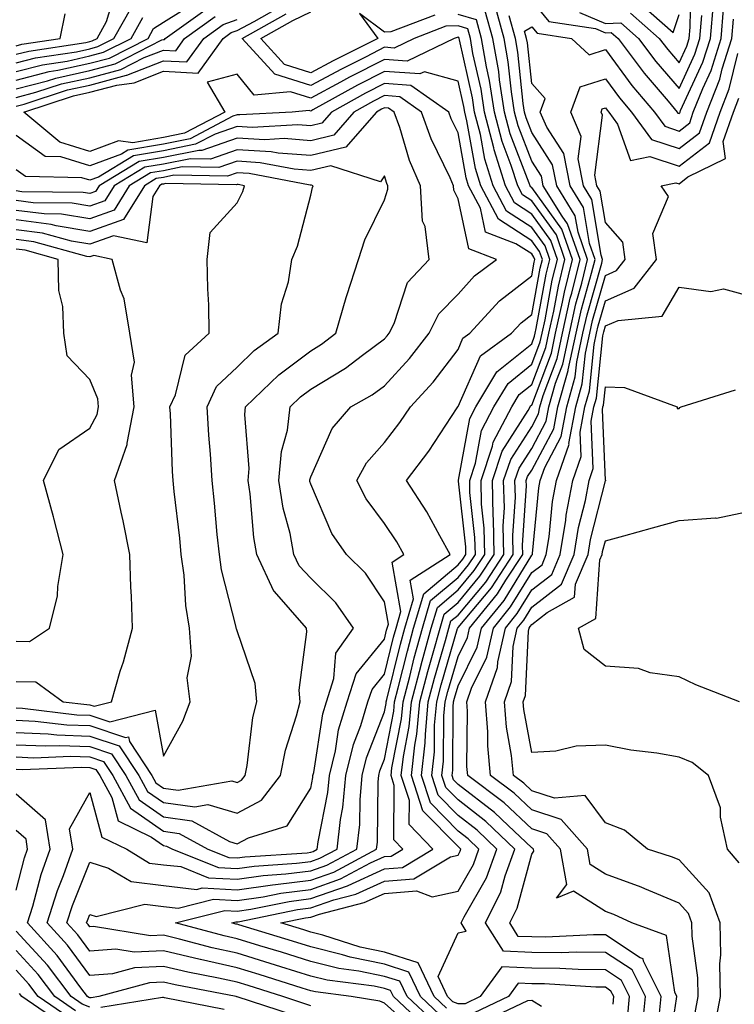
# Model space of a CAD drawing. Units: inches. Extents: x 1010723 to 1013363, y 7245098 to 7247738.
# Drawn here: x 1013069 to 1013166, y 7246021 to 7246154 of the extents above; entities that cross this region are included whole.
import ezdxf

# ---------------------------------------------------------------- set-up
doc = ezdxf.new("R2010")
doc.units = ezdxf.units.IN
doc.header["$MEASUREMENT"] = 0
doc.layers.add('Contour_10107245', color=7, linetype='Continuous', true_color=0x245687)

msp = doc.modelspace()

# ---------------------------------------------------------------- linework, layer by layer
at = {"layer": 'Contour_10107245'}
for points in [[(1013151.47, 7246155.34, 2977), (1013155.36, 7246151.92, 2977), (1013156.52, 7246150.39, 2977), (1013158.05, 7246148.59, 2977), (1013159.1, 7246150.87, 2977), (1013159.44, 7246151.92, 2977), (1013159.56, 7246153.43, 2977), (1013159.69, 7246160.28, 2977)], [(1013068.05, 7246149.76, 2987), (1013069.77, 7246150.2, 2987), (1013077.51, 7246151.38, 2987), (1013078.05, 7246151.5, 2987), (1013078.38, 7246151.59, 2987), (1013079.04, 7246151.92, 2987), (1013080.32, 7246154.19, 2987), (1013081.57, 7246158.4, 2987)], [(1013068.05, 7246146.24, 2984), (1013072.55, 7246147.42, 2984), (1013073.72, 7246147.59, 2984), (1013078.05, 7246148.54, 2984), (1013080.72, 7246149.25, 2984), (1013085.96, 7246151.92, 2984), (1013086.71, 7246153.26, 2984), (1013088.05, 7246154.14, 2984), (1013092.86, 7246157.11, 2984)], [(1013068.05, 7246148.58, 2986), (1013070.7, 7246149.27, 2986), (1013076.24, 7246150.11, 2986), (1013078.05, 7246150.51, 2986), (1013079.16, 7246150.81, 2986), (1013081.34, 7246151.92, 2986), (1013083.76, 7246156.21, 2986)], [(1013068.05, 7246145.06, 2983), (1013072.31, 7246146.18, 2983), (1013073.43, 7246146.54, 2983), (1013078.05, 7246147.55, 2983), (1013081.49, 7246148.48, 2983), (1013087.84, 7246151.71, 2983), (1013088.05, 7246151.78, 2983), (1013088.19, 7246151.78, 2983), (1013088.29, 7246151.92, 2983), (1013094.01, 7246155.96, 2983)], [(1013122.85, 7246016.72, 2980), (1013118.05, 7246021.05, 2980), (1013117.41, 7246021.28, 2980), (1013113.55, 7246021.92, 2980), (1013108.68, 7246022.55, 2980), (1013108.05, 7246022.71, 2980), (1013106.9, 7246023.07, 2980), (1013101.05, 7246024.92, 2980), (1013098.05, 7246025.84, 2980), (1013093.07, 7246026.94, 2980), (1013093.02, 7246026.95, 2980), (1013088.05, 7246028.14, 2980), (1013084.09, 7246027.96, 2980), (1013081.61, 7246028.36, 2980), (1013078.05, 7246028.09, 2980), (1013076.43, 7246030.3, 2980), (1013074.95, 7246031.92, 2980), (1013075.69, 7246034.28, 2980), (1013078.05, 7246040.15, 2980), (1013080.61, 7246039.36, 2980), (1013083.65, 7246037.52, 2980), (1013088.05, 7246036.98, 2980), (1013092.6, 7246036.47, 2980), (1013093.31, 7246036.66, 2980), (1013098.05, 7246036.39, 2980), (1013102.87, 7246037.1, 2980), (1013103.25, 7246037.12, 2980), (1013108.05, 7246037.73, 2980), (1013111.17, 7246038.8, 2980), (1013117, 7246041.92, 2980), (1013117.1, 7246042.87, 2980), (1013117.2, 7246051.07, 2980), (1013117.29, 7246051.92, 2980), (1013117.43, 7246052.54, 2980), (1013118.05, 7246054.13, 2980), (1013119.32, 7246060.65, 2980), (1013119.44, 7246061.92, 2980), (1013119.93, 7246063.8, 2980), (1013121.17, 7246068.8, 2980), (1013122.02, 7246071.92, 2980), (1013123.4, 7246076.57, 2980), (1013128.05, 7246080.5, 2980), (1013128.69, 7246081.28, 2980), (1013129.11, 7246081.92, 2980), (1013129.09, 7246082.96, 2980), (1013128.1, 7246091.87, 2980), (1013128.1, 7246091.92, 2980), (1013128.12, 7246091.99, 2980), (1013129.63, 7246100.34, 2980), (1013130.48, 7246101.92, 2980), (1013133.31, 7246106.66, 2980), (1013138.05, 7246110.49, 2980), (1013138.44, 7246111.53, 2980), (1013138.53, 7246111.92, 2980), (1013138.67, 7246112.54, 2980), (1013140.03, 7246119.94, 2980), (1013140.52, 7246121.92, 2980), (1013139.89, 7246123.76, 2980), (1013138.05, 7246126.28, 2980), (1013134.62, 7246128.49, 2980), (1013132.82, 7246131.92, 2980), (1013131.67, 7246135.54, 2980), (1013131.08, 7246138.89, 2980), (1013130.3, 7246141.92, 2980), (1013129.99, 7246143.86, 2980), (1013128.23, 7246151.74, 2980), (1013128.2, 7246151.92, 2980), (1013128.16, 7246152.03, 2980), (1013128.05, 7246152.07, 2980), (1013127.91, 7246152.06, 2980), (1013127.54, 7246151.92, 2980), (1013121.13, 7246148.84, 2980), (1013118.05, 7246149.07, 2980), (1013113.32, 7246146.65, 2980), (1013112.1, 7246145.97, 2980), (1013108.05, 7246143.79, 2980), (1013105.32, 7246144.65, 2980), (1013100.35, 7246144.22, 2980), (1013098.05, 7246147.08, 2980), (1013093.97, 7246146, 2980), (1013096.38, 7246141.92, 2980), (1013090.92, 7246139.05, 2980), (1013088.05, 7246138.47, 2980), (1013083.89, 7246137.76, 2980), (1013081.95, 7246138.02, 2980), (1013078.05, 7246136.59, 2980), (1013073.97, 7246137.84, 2980), (1013069.09, 7246141.92, 2980), (1013075.85, 7246144.12, 2980), (1013078.05, 7246144.61, 2980), (1013081.71, 7246145.58, 2980), (1013084.09, 7246145.88, 2980), (1013088.05, 7246147.45, 2980), (1013092.79, 7246147.18, 2980), (1013096.17, 7246151.92, 2980), (1013097.27, 7246152.7, 2980), (1013098.05, 7246152.99, 2980), (1013100.36, 7246154.23, 2980), (1013103.8, 7246156.17, 2980)], [(1013126.48, 7246020.35, 2976), (1013124.79, 7246021.92, 2976), (1013122.62, 7246026.49, 2976), (1013118.05, 7246027.96, 2976), (1013114.77, 7246028.64, 2976), (1013109.7, 7246030.27, 2976), (1013108.05, 7246030.68, 2976), (1013107.1, 7246030.97, 2976), (1013103.99, 7246031.92, 2976), (1013107.36, 7246032.61, 2976), (1013108.05, 7246032.7, 2976), (1013109.24, 7246033.11, 2976), (1013115.3, 7246034.67, 2976), (1013118.05, 7246035.92, 2976), (1013122.39, 7246036.26, 2976), (1013124.53, 7246035.44, 2976), (1013128.05, 7246036.22, 2976), (1013130.13, 7246039.84, 2976), (1013130.89, 7246041.92, 2976), (1013129.44, 7246043.31, 2976), (1013128.05, 7246044.38, 2976), (1013124.32, 7246048.19, 2976), (1013123.11, 7246051.92, 2976), (1013123.6, 7246056.37, 2976), (1013123.61, 7246057.48, 2976), (1013124.01, 7246061.92, 2976), (1013124.85, 7246065.12, 2976), (1013126.34, 7246070.21, 2976), (1013126.81, 7246071.92, 2976), (1013127.09, 7246072.88, 2976), (1013128.05, 7246073.69, 2976), (1013131.81, 7246078.16, 2976), (1013134.25, 7246081.92, 2976), (1013134.17, 7246085.8, 2976), (1013134.34, 7246088.21, 2976), (1013134.24, 7246091.92, 2976), (1013135.2, 7246094.77, 2976), (1013138.05, 7246099.24, 2976), (1013138.98, 7246100.99, 2976), (1013139.15, 7246101.92, 2976), (1013139.59, 7246103.46, 2976), (1013141.5, 7246108.47, 2976), (1013142.23, 7246111.92, 2976), (1013143.29, 7246116.68, 2976), (1013143.48, 7246117.35, 2976), (1013144.61, 7246121.92, 2976), (1013142.91, 7246126.78, 2976), (1013142.18, 7246127.79, 2976), (1013139.61, 7246131.92, 2976), (1013139.37, 7246133.24, 2976), (1013138.05, 7246135.26, 2976), (1013136.19, 7246140.06, 2976), (1013135.73, 7246141.92, 2976), (1013135.3, 7246144.67, 2976), (1013134.87, 7246148.74, 2976), (1013134.3, 7246151.92, 2976), (1013132.94, 7246156.81, 2976)], [(1013138.05, 7246157.03, 2975), (1013140.36, 7246154.23, 2975), (1013146.71, 7246153.26, 2975), (1013148.05, 7246152.68, 2975), (1013148.85, 7246152.72, 2975), (1013149.77, 7246151.92, 2975), (1013153.33, 7246147.2, 2975), (1013156.57, 7246143.4, 2975), (1013157.82, 7246141.92, 2975), (1013157.91, 7246141.78, 2975), (1013158.05, 7246141.73, 2975), (1013158.16, 7246141.81, 2975), (1013158.19, 7246141.92, 2975), (1013158.27, 7246142.14, 2975), (1013161.3, 7246148.67, 2975), (1013162.33, 7246151.92, 2975), (1013162.72, 7246156.59, 2975)], [(1013152.78, 7246156.65, 2978), (1013157.27, 7246152.7, 2978), (1013158.05, 7246155.18, 2978)], [(1013068.05, 7246150.93, 2988), (1013068.83, 7246151.14, 2988), (1013074.02, 7246151.92, 2988), (1013074.72, 7246155.25, 2988)], [(1013068.05, 7246143.89, 2982), (1013070.73, 7246144.6, 2982), (1013074.23, 7246145.74, 2982), (1013078.05, 7246146.57, 2982), (1013082.27, 7246147.7, 2982), (1013085.45, 7246149.32, 2982), (1013088.05, 7246150.34, 2982), (1013089.72, 7246150.25, 2982), (1013090.91, 7246151.92, 2982), (1013095.09, 7246154.88, 2982)], [(1013068.05, 7246147.41, 2985), (1013071.62, 7246148.35, 2985), (1013074.98, 7246148.85, 2985), (1013078.05, 7246149.53, 2985), (1013079.93, 7246150.04, 2985), (1013083.66, 7246151.92, 2985), (1013085.24, 7246154.73, 2985)], [(1013123.81, 7246017.68, 2979), (1013119.28, 7246021.92, 2979), (1013118.89, 7246022.76, 2979), (1013118.05, 7246023.02, 2979), (1013116.65, 7246023.32, 2979), (1013110.28, 7246024.15, 2979), (1013108.05, 7246024.7, 2979), (1013104.01, 7246025.96, 2979), (1013102.55, 7246026.42, 2979), (1013098.05, 7246027.8, 2979), (1013094.68, 7246028.55, 2979), (1013090.24, 7246029.73, 2979), (1013088.05, 7246030.26, 2979), (1013086.3, 7246030.17, 2979), (1013078.54, 7246031.43, 2979), (1013078.05, 7246031.39, 2979), (1013077.83, 7246031.7, 2979), (1013077.62, 7246031.92, 2979), (1013077.73, 7246032.24, 2979), (1013078.05, 7246033.05, 2979), (1013078.92, 7246032.79, 2979), (1013085.51, 7246034.46, 2979), (1013088.05, 7246034.15, 2979), (1013090.05, 7246033.92, 2979), (1013094.85, 7246035.12, 2979), (1013098.05, 7246034.95, 2979), (1013101.59, 7246035.46, 2979), (1013104.01, 7246035.96, 2979), (1013108.05, 7246036.47, 2979), (1013112.09, 7246037.88, 2979), (1013116.18, 7246040.05, 2979), (1013118.05, 7246040.91, 2979), (1013118.99, 7246040.98, 2979), (1013120.54, 7246041.92, 2979), (1013119.32, 7246043.19, 2979), (1013119.4, 7246050.57, 2979), (1013118.96, 7246051.92, 2979), (1013119.08, 7246052.95, 2979), (1013120.36, 7246059.61, 2979), (1013120.58, 7246061.92, 2979), (1013121.49, 7246065.36, 2979), (1013122.1, 7246067.87, 2979), (1013123.22, 7246071.92, 2979), (1013124.33, 7246075.64, 2979), (1013128.05, 7246078.8, 2979), (1013129.48, 7246080.49, 2979), (1013130.4, 7246081.92, 2979), (1013130.35, 7246084.22, 2979), (1013129.67, 7246090.3, 2979), (1013129.63, 7246091.92, 2979), (1013130.42, 7246094.29, 2979), (1013131.23, 7246098.74, 2979), (1013132.92, 7246101.92, 2979), (1013134.85, 7246105.12, 2979), (1013138.05, 7246107.72, 2979), (1013139.21, 7246110.76, 2979), (1013139.46, 7246111.92, 2979), (1013139.86, 7246113.73, 2979), (1013140.85, 7246119.12, 2979), (1013141.55, 7246121.92, 2979), (1013140.64, 7246124.51, 2979), (1013138.05, 7246128.07, 2979), (1013135.72, 7246129.59, 2979), (1013134.49, 7246131.92, 2979), (1013132.94, 7246136.81, 2979), (1013132.89, 7246137.08, 2979), (1013131.65, 7246141.92, 2979), (1013131.17, 7246145.04, 2979), (1013130.08, 7246149.89, 2979), (1013129.72, 7246151.92, 2979), (1013129.36, 7246153.23, 2979), (1013128.05, 7246153.6, 2979), (1013126.41, 7246153.56, 2979), (1013122.09, 7246151.92, 2979), (1013119.36, 7246150.61, 2979), (1013118.05, 7246150.71, 2979), (1013115.56, 7246149.43, 2979), (1013112.21, 7246147.76, 2979), (1013108.05, 7246145.51, 2979), (1013103.19, 7246147.06, 2979), (1013098.75, 7246151.92, 2979), (1013104.71, 7246155.26, 2979)], [(1013124.7, 7246018.57, 2978), (1013121.12, 7246021.92, 2978), (1013120.13, 7246024, 2978), (1013118.05, 7246024.66, 2978), (1013114.58, 7246025.39, 2978), (1013111.87, 7246025.74, 2978), (1013108.05, 7246026.7, 2978), (1013104.07, 7246027.94, 2978), (1013101.16, 7246028.81, 2978), (1013098.05, 7246029.77, 2978), (1013096.29, 7246030.16, 2978), (1013089.7, 7246031.92, 2978), (1013096.38, 7246033.59, 2978), (1013098.05, 7246033.5, 2978), (1013099.9, 7246033.77, 2978), (1013105.13, 7246034.84, 2978), (1013108.05, 7246035.21, 2978), (1013113.03, 7246036.94, 2978), (1013113.12, 7246036.99, 2978), (1013118.05, 7246039.25, 2978), (1013120.53, 7246039.44, 2978), (1013124.63, 7246041.92, 2978), (1013121.41, 7246045.28, 2978), (1013121.44, 7246048.53, 2978), (1013120.34, 7246051.92, 2978), (1013120.63, 7246054.5, 2978), (1013121.42, 7246058.55, 2978), (1013121.72, 7246061.92, 2978), (1013123.03, 7246066.9, 2978), (1013123.04, 7246066.93, 2978), (1013124.42, 7246071.92, 2978), (1013125.25, 7246074.72, 2978), (1013128.05, 7246077.1, 2978), (1013130.26, 7246079.71, 2978), (1013131.68, 7246081.92, 2978), (1013131.61, 7246085.48, 2978), (1013131.25, 7246088.72, 2978), (1013131.17, 7246091.92, 2978), (1013132.74, 7246096.61, 2978), (1013132.84, 7246097.13, 2978), (1013135.37, 7246101.92, 2978), (1013136.37, 7246103.6, 2978), (1013138.05, 7246104.96, 2978), (1013139.97, 7246110, 2978), (1013140.37, 7246111.92, 2978), (1013141.05, 7246114.92, 2978), (1013141.67, 7246118.3, 2978), (1013142.56, 7246121.92, 2978), (1013141.4, 7246125.27, 2978), (1013138.05, 7246129.87, 2978), (1013136.81, 7246130.68, 2978), (1013136.16, 7246131.92, 2978), (1013135.28, 7246134.69, 2978), (1013134.04, 7246137.91, 2978), (1013133.01, 7246141.92, 2978), (1013132.34, 7246146.21, 2978), (1013131.93, 7246148.04, 2978), (1013131.25, 7246151.92, 2978), (1013130.55, 7246154.42, 2978), (1013128.05, 7246155.14, 2978)], [(1013125.59, 7246019.46, 2977), (1013122.95, 7246021.92, 2977), (1013121.37, 7246025.24, 2977), (1013118.05, 7246026.31, 2977), (1013113.4, 7246027.27, 2977), (1013112.36, 7246027.61, 2977), (1013108.05, 7246028.69, 2977), (1013105.59, 7246029.46, 2977), (1013098.31, 7246031.66, 2977), (1013098.05, 7246031.73, 2977), (1013097.9, 7246031.77, 2977), (1013097.35, 7246031.92, 2977), (1013097.9, 7246032.07, 2977), (1013098.05, 7246032.06, 2977), (1013098.21, 7246032.08, 2977), (1013106.24, 7246033.73, 2977), (1013108.05, 7246033.96, 2977), (1013111.17, 7246035.04, 2977), (1013114.16, 7246035.81, 2977), (1013118.05, 7246037.59, 2977), (1013122.07, 7246037.9, 2977), (1013127.01, 7246040.88, 2977), (1013128.05, 7246041.11, 2977), (1013128.34, 7246041.63, 2977), (1013128.45, 7246041.92, 2977), (1013128.25, 7246042.12, 2977), (1013128.05, 7246042.27, 2977), (1013123.27, 7246047.14, 2977), (1013121.72, 7246051.92, 2977), (1013122.18, 7246056.05, 2977), (1013122.46, 7246057.51, 2977), (1013122.86, 7246061.92, 2977), (1013123.95, 7246066.02, 2977), (1013124.68, 7246068.55, 2977), (1013125.61, 7246071.92, 2977), (1013126.17, 7246073.8, 2977), (1013128.05, 7246075.4, 2977), (1013131.03, 7246078.94, 2977), (1013132.97, 7246081.92, 2977), (1013132.87, 7246086.74, 2977), (1013132.83, 7246087.14, 2977), (1013132.71, 7246091.92, 2977), (1013134.05, 7246095.92, 2977), (1013137.55, 7246101.42, 2977), (1013137.82, 7246101.92, 2977), (1013137.9, 7246102.07, 2977), (1013138.05, 7246102.18, 2977), (1013140.74, 7246109.23, 2977), (1013141.3, 7246111.92, 2977), (1013142.24, 7246116.11, 2977), (1013142.49, 7246117.48, 2977), (1013143.59, 7246121.92, 2977), (1013142.15, 7246126.02, 2977), (1013138.05, 7246131.67, 2977), (1013137.89, 7246131.76, 2977), (1013137.82, 7246131.92, 2977), (1013137.71, 7246132.26, 2977), (1013135.12, 7246138.99, 2977), (1013134.37, 7246141.92, 2977), (1013133.68, 7246146.29, 2977), (1013133.57, 7246147.44, 2977), (1013132.78, 7246151.92, 2977), (1013131.75, 7246155.62, 2977)], [(1013124.91, 7246155.06, 2978), (1013118.92, 7246152.79, 2978), (1013118.05, 7246152.74, 2978), (1013114.69, 7246155.28, 2978), (1013117.18, 7246151.92, 2978), (1013111.09, 7246148.88, 2978), (1013108.05, 7246147.24, 2978), (1013104.51, 7246148.38, 2978), (1013101.26, 7246151.92, 2978), (1013105.61, 7246154.36, 2978), (1013108.05, 7246155.51, 2978)], [(1013151.06, 7246018.91, 2975), (1013151.33, 7246021.92, 2975), (1013150.25, 7246024.12, 2975), (1013148.05, 7246025.55, 2975), (1013144.38, 7246025.59, 2975), (1013141.88, 7246025.75, 2975), (1013138.05, 7246025.79, 2975), (1013134.01, 7246025.96, 2975), (1013131.04, 7246021.92, 2975), (1013129.01, 7246020.96, 2975), (1013128.05, 7246020.93, 2975), (1013127.36, 7246021.23, 2975), (1013126.62, 7246021.92, 2975), (1013125.33, 7246024.64, 2975), (1013128.05, 7246030.56, 2975), (1013129.15, 7246030.82, 2975), (1013128.46, 7246031.92, 2975), (1013128.86, 7246032.73, 2975), (1013131.92, 7246038.05, 2975), (1013133.33, 7246041.92, 2975), (1013130.63, 7246044.5, 2975), (1013128.05, 7246046.49, 2975), (1013125.36, 7246049.23, 2975), (1013124.5, 7246051.92, 2975), (1013124.85, 7246055.12, 2975), (1013124.87, 7246058.74, 2975), (1013125.15, 7246061.92, 2975), (1013125.76, 7246064.21, 2975), (1013127.99, 7246071.86, 2975), (1013128, 7246071.92, 2975), (1013128.01, 7246071.96, 2975), (1013128.05, 7246071.98, 2975), (1013132.59, 7246077.38, 2975), (1013135.54, 7246081.92, 2975), (1013135.49, 7246084.48, 2975), (1013135.83, 7246089.7, 2975), (1013135.78, 7246091.92, 2975), (1013136.35, 7246093.62, 2975), (1013138.05, 7246096.29, 2975), (1013140, 7246099.97, 2975), (1013140.38, 7246101.92, 2975), (1013141.29, 7246105.16, 2975), (1013142.26, 7246107.71, 2975), (1013143.16, 7246111.92, 2975), (1013144.05, 7246115.92, 2975), (1013144.84, 7246118.71, 2975), (1013145.63, 7246121.92, 2975), (1013144.34, 7246125.63, 2975), (1013143.97, 7246127.84, 2975), (1013141.44, 7246131.92, 2975), (1013140.89, 7246134.76, 2975), (1013138.05, 7246139.14, 2975), (1013137.28, 7246141.15, 2975), (1013137.07, 7246141.92, 2975), (1013136.9, 7246143.07, 2975), (1013136.17, 7246150.04, 2975), (1013135.83, 7246151.92, 2975), (1013134.97, 7246155, 2975)], [(1013153.02, 7246016.95, 2974), (1013153.48, 7246021.92, 2974), (1013151.67, 7246025.54, 2974), (1013148.05, 7246027.92, 2974), (1013144.09, 7246027.96, 2974), (1013142.1, 7246027.87, 2974), (1013138.05, 7246027.91, 2974), (1013134.2, 7246028.07, 2974), (1013131.76, 7246031.92, 2974), (1013133.85, 7246036.12, 2974), (1013134.45, 7246038.32, 2974), (1013135.76, 7246041.92, 2974), (1013131.82, 7246045.69, 2974), (1013128.05, 7246048.6, 2974), (1013126.41, 7246050.28, 2974), (1013125.87, 7246051.92, 2974), (1013126.09, 7246053.88, 2974), (1013126.12, 7246059.99, 2974), (1013126.29, 7246061.92, 2974), (1013126.66, 7246063.31, 2974), (1013128.05, 7246068.06, 2974), (1013129.33, 7246070.64, 2974), (1013129.61, 7246071.92, 2974), (1013133.41, 7246076.56, 2974), (1013134.54, 7246078.41, 2974), (1013136.83, 7246081.92, 2974), (1013136.8, 7246083.17, 2974), (1013137.34, 7246091.21, 2974), (1013137.32, 7246091.92, 2974), (1013137.5, 7246092.47, 2974), (1013138.05, 7246093.33, 2974), (1013141.04, 7246098.93, 2974), (1013141.6, 7246101.92, 2974), (1013142.99, 7246106.86, 2974), (1013143.02, 7246106.95, 2974), (1013144.09, 7246111.92, 2974), (1013144.81, 7246115.16, 2974), (1013146.19, 7246120.06, 2974), (1013146.65, 7246121.92, 2974), (1013145.9, 7246124.07, 2974), (1013145.09, 7246128.96, 2974), (1013143.26, 7246131.92, 2974), (1013142.42, 7246136.3, 2974), (1013140.1, 7246139.87, 2974), (1013139.21, 7246141.92, 2974), (1013139.9, 7246143.77, 2974), (1013138.05, 7246145.78, 2974), (1013137.46, 7246151.33, 2974), (1013137.36, 7246151.92, 2974), (1013137.09, 7246152.88, 2974), (1013138.05, 7246153.5, 2974), (1013138.77, 7246152.64, 2974), (1013143.45, 7246151.92, 2974), (1013145.83, 7246149.7, 2974), (1013148.05, 7246150.4, 2974), (1013151.66, 7246145.53, 2974), (1013154.71, 7246141.92, 2974), (1013156.12, 7246139.99, 2974), (1013158.05, 7246139.35, 2974), (1013159.51, 7246140.46, 2974), (1013159.99, 7246141.92, 2974), (1013161.27, 7246145.14, 2974), (1013162.4, 7246147.57, 2974), (1013163.77, 7246151.92, 2974), (1013164.1, 7246155.87, 2974)], [(1013144.54, 7246155.43, 2976), (1013148.05, 7246153.93, 2976), (1013150.16, 7246154.03, 2976), (1013152.57, 7246151.92, 2976), (1013154.92, 7246148.8, 2976), (1013158.05, 7246145.12, 2976), (1013160.2, 7246149.77, 2976), (1013160.88, 7246151.92, 2976), (1013161.14, 7246155.01, 2976)], [(1013068.05, 7246142.72, 2981), (1013069.13, 7246143, 2981), (1013075.04, 7246144.93, 2981), (1013078.05, 7246145.59, 2981), (1013083.04, 7246146.93, 2981), (1013083.07, 7246146.94, 2981), (1013088.05, 7246148.89, 2981), (1013091.25, 7246148.72, 2981), (1013093.54, 7246151.92, 2981), (1013096.17, 7246153.8, 2981), (1013098.05, 7246154.5, 2981)], [(1013155.37, 7246019.24, 2973), (1013155.62, 7246021.92, 2973), (1013153.23, 7246026.74, 2973), (1013153.18, 7246027.05, 2973), (1013152.78, 7246027.19, 2973), (1013148.05, 7246030.28, 2973), (1013146.43, 7246030.3, 2973), (1013139.97, 7246030, 2973), (1013138.05, 7246030.02, 2973), (1013136.22, 7246030.09, 2973), (1013135.07, 7246031.92, 2973), (1013136.06, 7246033.91, 2973), (1013138.05, 7246041.26, 2973), (1013138.33, 7246041.64, 2973), (1013138.28, 7246041.92, 2973), (1013138.18, 7246042.05, 2973), (1013138.05, 7246042.09, 2973), (1013134.85, 7246045.12, 2973), (1013133.01, 7246046.88, 2973), (1013128.05, 7246050.71, 2973), (1013127.45, 7246051.32, 2973), (1013127.26, 7246051.92, 2973), (1013127.34, 7246052.63, 2973), (1013127.38, 7246061.25, 2973), (1013127.43, 7246061.92, 2973), (1013127.56, 7246062.41, 2973), (1013128.05, 7246064.06, 2973), (1013130.66, 7246069.31, 2973), (1013131.23, 7246071.92, 2973), (1013134.3, 7246075.67, 2973), (1013138.05, 7246081.81, 2973), (1013138.11, 7246081.86, 2973), (1013138.14, 7246081.92, 2973), (1013138.16, 7246082.03, 2973), (1013139.03, 7246090.94, 2973), (1013139.21, 7246091.92, 2973), (1013139.82, 7246093.69, 2973), (1013142.06, 7246097.91, 2973), (1013142.83, 7246101.92, 2973), (1013143.97, 7246106, 2973), (1013144.18, 7246108.05, 2973), (1013145, 7246111.92, 2973), (1013145.56, 7246114.41, 2973), (1013147.55, 7246121.42, 2973), (1013147.68, 7246121.92, 2973), (1013147.47, 7246122.5, 2973), (1013146.21, 7246130.08, 2973), (1013145.08, 7246131.92, 2973), (1013144.38, 7246135.59, 2973), (1013144.76, 7246138.63, 2973), (1013143.34, 7246141.92, 2973), (1013144.61, 7246145.36, 2973), (1013148.05, 7246146.44, 2973), (1013149.98, 7246143.85, 2973), (1013151.6, 7246141.92, 2973), (1013154.32, 7246138.19, 2973), (1013158.05, 7246136.97, 2973), (1013160.85, 7246139.12, 2973), (1013161.81, 7246141.92, 2973), (1013163.58, 7246146.39, 2973), (1013163.91, 7246147.78, 2973), (1013165.21, 7246151.92, 2973), (1013165.43, 7246154.54, 2973)], [(1013156.49, 7246013.48, 2972), (1013157.73, 7246021.6, 2972), (1013157.76, 7246021.92, 2972), (1013157.46, 7246022.51, 2972), (1013156.33, 7246030.2, 2972), (1013151.66, 7246031.92, 2972), (1013149.19, 7246033.06, 2972), (1013148.05, 7246033.47, 2972), (1013143.73, 7246036.24, 2972), (1013141.41, 7246035.28, 2972), (1013142.83, 7246037.14, 2972), (1013141.95, 7246041.92, 2972), (1013140.12, 7246043.99, 2972), (1013138.05, 7246044.67, 2972), (1013134.33, 7246048.2, 2972), (1013129.38, 7246051.92, 2972), (1013129.26, 7246053.13, 2972), (1013129.34, 7246060.63, 2972), (1013129.24, 7246061.92, 2972), (1013129.88, 7246063.75, 2972), (1013131.98, 7246067.99, 2972), (1013132.85, 7246071.92, 2972), (1013135.19, 7246074.78, 2972), (1013138.05, 7246079.46, 2972), (1013139.45, 7246080.52, 2972), (1013140.03, 7246081.92, 2972), (1013140.42, 7246084.29, 2972), (1013140.88, 7246089.09, 2972), (1013141.42, 7246091.92, 2972), (1013143.12, 7246096.85, 2972), (1013143.11, 7246096.98, 2972), (1013144.05, 7246101.92, 2972), (1013144.92, 7246105.05, 2972), (1013145.36, 7246109.23, 2972), (1013145.93, 7246111.92, 2972), (1013146.32, 7246113.65, 2972), (1013148.05, 7246119.75, 2972), (1013149.56, 7246120.41, 2972), (1013150.75, 7246121.92, 2972), (1013150.4, 7246124.27, 2972), (1013148.05, 7246126.92, 2972), (1013147.34, 7246131.21, 2972), (1013146.9, 7246131.92, 2972), (1013146.62, 7246133.35, 2972), (1013147.64, 7246141.51, 2972), (1013147.46, 7246141.92, 2972), (1013147.62, 7246142.35, 2972), (1013148.05, 7246142.49, 2972), (1013148.29, 7246142.16, 2972), (1013148.5, 7246141.92, 2972), (1013149.68, 7246140.29, 2972), (1013151.46, 7246135.33, 2972), (1013154.09, 7246135.88, 2972), (1013158.05, 7246134.59, 2972), (1013162.2, 7246137.77, 2972), (1013163.62, 7246141.92, 2972), (1013164.88, 7246145.09, 2972), (1013166.02, 7246149.89, 2972)], [(1013108.05, 7246020.69, 2981), (1013107.11, 7246020.98, 2981), (1013104.27, 7246021.92, 2981), (1013099.54, 7246023.41, 2981), (1013098.05, 7246023.86, 2981), (1013095.55, 7246024.42, 2981), (1013091.36, 7246025.23, 2981), (1013088.05, 7246026.02, 2981), (1013084.13, 7246025.84, 2981), (1013081.15, 7246025.02, 2981), (1013078.05, 7246024.79, 2981), (1013075.02, 7246028.89, 2981), (1013072.29, 7246031.92, 2981), (1013073.66, 7246036.31, 2981), (1013074.47, 7246038.34, 2981), (1013075.75, 7246041.92, 2981), (1013075.31, 7246044.66, 2981), (1013078.05, 7246049.62, 2981), (1013079.7, 7246043.57, 2981), (1013083.07, 7246041.92, 2981), (1013086.17, 7246040.04, 2981), (1013088.05, 7246039.81, 2981), (1013090.42, 7246039.55, 2981), (1013094.18, 7246038.05, 2981), (1013098.05, 7246037.84, 2981), (1013101.61, 7246038.36, 2981), (1013104.69, 7246038.56, 2981), (1013108.05, 7246038.99, 2981), (1013110.23, 7246039.74, 2981), (1013114.31, 7246041.92, 2981), (1013114.7, 7246045.27, 2981), (1013114.74, 7246048.61, 2981), (1013115.05, 7246051.92, 2981), (1013115.64, 7246054.33, 2981), (1013118.05, 7246060.56, 2981), (1013118.27, 7246061.7, 2981), (1013118.29, 7246061.92, 2981), (1013118.38, 7246062.25, 2981), (1013120.23, 7246069.74, 2981), (1013120.82, 7246071.92, 2981), (1013122.01, 7246075.88, 2981), (1013121.54, 7246078.43, 2981), (1013126.98, 7246081.92, 2981), (1013125.56, 7246084.41, 2981), (1013123.81, 7246087.68, 2981), (1013121.04, 7246091.92, 2981), (1013124.07, 7246095.9, 2981), (1013127.91, 7246101.78, 2981), (1013128, 7246101.92, 2981), (1013128.03, 7246101.94, 2981), (1013128.05, 7246101.97, 2981), (1013131.1, 7246108.87, 2981), (1013135.32, 7246111.92, 2981), (1013136.62, 7246113.35, 2981), (1013138.05, 7246114.47, 2981), (1013139.21, 7246120.76, 2981), (1013139.5, 7246121.92, 2981), (1013139.12, 7246122.99, 2981), (1013138.05, 7246124.47, 2981), (1013133.54, 7246127.41, 2981), (1013131.16, 7246131.92, 2981), (1013130.41, 7246134.28, 2981), (1013129.25, 7246140.72, 2981), (1013128.95, 7246141.92, 2981), (1013128.82, 7246142.69, 2981), (1013128.05, 7246146.13, 2981), (1013123.51, 7246147.38, 2981), (1013122.88, 7246147.09, 2981), (1013118.05, 7246147.43, 2981), (1013114.41, 7246145.56, 2981), (1013108.34, 7246142.21, 2981), (1013108.05, 7246142.06, 2981), (1013107.85, 7246142.12, 2981), (1013105.54, 7246141.92, 2981), (1013098.44, 7246141.53, 2981), (1013098.05, 7246141.55, 2981), (1013097.48, 7246141.35, 2981), (1013091.67, 7246138.3, 2981), (1013088.05, 7246137.56, 2981), (1013083.23, 7246136.74, 2981), (1013082.35, 7246136.22, 2981), (1013078.05, 7246134.63, 2981), (1013074.14, 7246135.83, 2981), (1013072.01, 7246135.88, 2981), (1013068.05, 7246138.74, 2981)], [(1013068.05, 7246052.77, 2982), (1013068.86, 7246052.73, 2982), (1013076.91, 7246053.06, 2982), (1013078.05, 7246053.01, 2982), (1013078.87, 7246052.74, 2982), (1013079.42, 7246051.92, 2982), (1013081.03, 7246048.94, 2982), (1013081.9, 7246045.77, 2982), (1013086.43, 7246043.54, 2982), (1013088.05, 7246042.42, 2982), (1013088.48, 7246042.35, 2982), (1013089.27, 7246041.92, 2982), (1013095.55, 7246039.42, 2982), (1013098.05, 7246039.28, 2982), (1013100.35, 7246039.62, 2982), (1013106.14, 7246040.01, 2982), (1013108.05, 7246040.25, 2982), (1013109.29, 7246040.68, 2982), (1013111.62, 7246041.92, 2982), (1013112.09, 7246045.96, 2982), (1013112.41, 7246047.56, 2982), (1013112.83, 7246051.92, 2982), (1013113.84, 7246056.13, 2982), (1013114.84, 7246058.71, 2982), (1013115.82, 7246061.92, 2982), (1013116.37, 7246063.6, 2982), (1013118.05, 7246065.66, 2982), (1013119.29, 7246070.68, 2982), (1013119.63, 7246071.92, 2982), (1013120.3, 7246074.17, 2982), (1013119.09, 7246080.88, 2982), (1013120.7, 7246081.92, 2982), (1013119.74, 7246083.61, 2982), (1013118.05, 7246086.11, 2982), (1013115.56, 7246089.43, 2982), (1013114.29, 7246091.92, 2982), (1013115.62, 7246094.35, 2982), (1013118.05, 7246097.09, 2982), (1013120.16, 7246099.81, 2982), (1013121.58, 7246101.92, 2982), (1013124.68, 7246105.29, 2982), (1013128.05, 7246109.72, 2982), (1013128.72, 7246111.25, 2982), (1013129.66, 7246111.92, 2982), (1013133.67, 7246116.3, 2982), (1013138.05, 7246119.72, 2982), (1013138.39, 7246121.58, 2982), (1013138.48, 7246121.92, 2982), (1013138.36, 7246122.23, 2982), (1013138.05, 7246122.67, 2982), (1013135.91, 7246124.06, 2982), (1013131.78, 7246125.65, 2982), (1013131.09, 7246128.88, 2982), (1013129.49, 7246131.92, 2982), (1013129.14, 7246133.01, 2982), (1013128.05, 7246139.09, 2982), (1013127.12, 7246140.99, 2982), (1013126.79, 7246141.92, 2982), (1013121.66, 7246145.53, 2982), (1013118.05, 7246145.79, 2982), (1013115.49, 7246144.48, 2982), (1013110.86, 7246141.92, 2982), (1013109.55, 7246140.42, 2982), (1013108.05, 7246140.05, 2982), (1013106.32, 7246140.19, 2982), (1013100.12, 7246139.85, 2982), (1013098.05, 7246139.98, 2982), (1013095.06, 7246138.93, 2982), (1013092.42, 7246137.55, 2982), (1013088.05, 7246136.67, 2982), (1013084, 7246135.97, 2982), (1013079.24, 7246133.11, 2982), (1013078.05, 7246132.67, 2982), (1013076.97, 7246133, 2982), (1013069.31, 7246133.18, 2982), (1013068.05, 7246134.1, 2982)], [(1013068.05, 7246054.43, 2983), (1013070.46, 7246054.33, 2983), (1013075.44, 7246054.53, 2983), (1013078.05, 7246054.44, 2983), (1013079.93, 7246053.8, 2983), (1013081.18, 7246051.92, 2983), (1013083.6, 7246047.47, 2983), (1013088.05, 7246044.36, 2983), (1013090.19, 7246044.06, 2983), (1013094.08, 7246041.92, 2983), (1013096.92, 7246040.79, 2983), (1013098.05, 7246040.73, 2983), (1013099.09, 7246040.88, 2983), (1013107.57, 7246041.44, 2983), (1013108.05, 7246041.5, 2983), (1013108.36, 7246041.61, 2983), (1013108.94, 7246041.92, 2983), (1013109.06, 7246042.93, 2983), (1013110.36, 7246049.61, 2983), (1013110.59, 7246051.92, 2983), (1013111.4, 7246055.27, 2983), (1013111.84, 7246058.13, 2983), (1013113, 7246061.92, 2983), (1013114.24, 7246065.73, 2983), (1013118.05, 7246070.4, 2983), (1013118.35, 7246071.62, 2983), (1013118.43, 7246071.92, 2983), (1013118.6, 7246072.47, 2983), (1013118.05, 7246075.5, 2983), (1013115.5, 7246079.37, 2983), (1013112.91, 7246081.92, 2983), (1013110.9, 7246084.77, 2983), (1013108.05, 7246091.42, 2983), (1013107.94, 7246091.81, 2983), (1013107.93, 7246091.92, 2983), (1013107.94, 7246092.03, 2983), (1013108.05, 7246092.43, 2983), (1013110.98, 7246098.99, 2983), (1013113.49, 7246101.92, 2983), (1013116.4, 7246103.57, 2983), (1013118.05, 7246104.79, 2983), (1013121.48, 7246108.49, 2983), (1013124.15, 7246111.92, 2983), (1013125.43, 7246114.54, 2983), (1013128.05, 7246117.22, 2983), (1013130.28, 7246119.69, 2983), (1013133.26, 7246121.92, 2983), (1013129.5, 7246123.37, 2983), (1013128.05, 7246130.13, 2983), (1013127.46, 7246131.33, 2983), (1013127.43, 7246131.92, 2983), (1013126.97, 7246133, 2983), (1013124.4, 7246138.27, 2983), (1013123.09, 7246141.92, 2983), (1013120.13, 7246144, 2983), (1013118.05, 7246144.15, 2983), (1013116.58, 7246143.39, 2983), (1013113.91, 7246141.92, 2983), (1013111.18, 7246138.79, 2983), (1013108.05, 7246138.04, 2983), (1013104.45, 7246138.32, 2983), (1013101.8, 7246138.17, 2983), (1013098.05, 7246138.39, 2983), (1013093.26, 7246136.71, 2983), (1013092.85, 7246136.72, 2983), (1013088.05, 7246135.76, 2983), (1013084.77, 7246135.2, 2983), (1013079.31, 7246131.92, 2983), (1013078.82, 7246131.15, 2983), (1013078.05, 7246130.87, 2983), (1013077.14, 7246131.01, 2983), (1013068.85, 7246131.12, 2983), (1013068.05, 7246131.23, 2983)], [(1013160.24, 7246019.73, 2971), (1013160.65, 7246021.92, 2971), (1013160.61, 7246024.48, 2971), (1013159.84, 7246030.13, 2971), (1013159.8, 7246031.92, 2971), (1013159.33, 7246033.2, 2971), (1013158.05, 7246034.61, 2971), (1013153.43, 7246036.54, 2971), (1013152.91, 7246036.78, 2971), (1013148.05, 7246038.54, 2971), (1013145.99, 7246039.86, 2971), (1013145.61, 7246041.92, 2971), (1013142.07, 7246045.94, 2971), (1013138.05, 7246047.26, 2971), (1013135.66, 7246049.53, 2971), (1013132.47, 7246051.92, 2971), (1013132.09, 7246055.96, 2971), (1013132.11, 7246057.86, 2971), (1013131.79, 7246061.92, 2971), (1013133.41, 7246066.56, 2971), (1013133.45, 7246067.32, 2971), (1013134.47, 7246071.92, 2971), (1013136.09, 7246073.88, 2971), (1013138.05, 7246077.12, 2971), (1013140.77, 7246079.2, 2971), (1013141.93, 7246081.92, 2971), (1013142.68, 7246086.55, 2971), (1013142.75, 7246087.22, 2971), (1013143.64, 7246091.92, 2971), (1013144.76, 7246095.21, 2971), (1013144.62, 7246098.49, 2971), (1013145.28, 7246101.92, 2971), (1013145.88, 7246104.09, 2971), (1013146.54, 7246110.41, 2971), (1013146.86, 7246111.92, 2971), (1013147.07, 7246112.9, 2971), (1013148.05, 7246116.33, 2971), (1013151.95, 7246118.02, 2971), (1013154.99, 7246121.92, 2971), (1013154.5, 7246125.47, 2971), (1013156.61, 7246130.48, 2971), (1013155.63, 7246131.92, 2971), (1013157.63, 7246132.34, 2971), (1013158.05, 7246132.2, 2971), (1013159.26, 7246133.13, 2971), (1013164.35, 7246135.62, 2971), (1013164.06, 7246137.93, 2971), (1013165.43, 7246141.92, 2971), (1013166.17, 7246143.8, 2971)], [(1013068.05, 7246056.1, 2984), (1013072.05, 7246055.92, 2984), (1013073.97, 7246056, 2984), (1013078.05, 7246055.86, 2984), (1013081, 7246054.87, 2984), (1013082.95, 7246051.92, 2984), (1013084.74, 7246048.61, 2984), (1013088.05, 7246046.3, 2984), (1013091.9, 7246045.77, 2984), (1013097.02, 7246042.95, 2984), (1013098.05, 7246042.64, 2984), (1013099.61, 7246043.48, 2984), (1013104.87, 7246045.1, 2984), (1013108.05, 7246050.22, 2984), (1013108.33, 7246051.64, 2984), (1013108.35, 7246051.92, 2984), (1013108.45, 7246052.32, 2984), (1013109.68, 7246060.29, 2984), (1013110.18, 7246061.92, 2984), (1013111.2, 7246065.07, 2984), (1013111.45, 7246068.52, 2984), (1013113.86, 7246071.92, 2984), (1013111.45, 7246075.32, 2984), (1013108.05, 7246078.67, 2984), (1013106.49, 7246080.36, 2984), (1013105.77, 7246081.92, 2984), (1013105.24, 7246084.73, 2984), (1013104.33, 7246088.2, 2984), (1013103.74, 7246091.92, 2984), (1013104.08, 7246095.89, 2984), (1013104.88, 7246098.75, 2984), (1013105.27, 7246101.92, 2984), (1013106.68, 7246103.29, 2984), (1013108.05, 7246104.32, 2984), (1013112.78, 7246107.19, 2984), (1013115.07, 7246108.94, 2984), (1013118.05, 7246111.14, 2984), (1013118.42, 7246111.55, 2984), (1013118.71, 7246111.92, 2984), (1013119.36, 7246113.23, 2984), (1013121.17, 7246118.8, 2984), (1013124.15, 7246121.92, 2984), (1013123.58, 7246126.39, 2984), (1013123.24, 7246127.11, 2984), (1013122.97, 7246131.92, 2984), (1013121.48, 7246135.35, 2984), (1013120.13, 7246139.84, 2984), (1013119.38, 7246141.92, 2984), (1013118.6, 7246142.47, 2984), (1013118.05, 7246142.51, 2984), (1013117.66, 7246142.31, 2984), (1013116.96, 7246141.92, 2984), (1013112.82, 7246137.15, 2984), (1013108.05, 7246136.02, 2984), (1013103.61, 7246136.36, 2984), (1013102.67, 7246136.54, 2984), (1013098.05, 7246136.82, 2984), (1013094.42, 7246135.55, 2984), (1013091.73, 7246135.6, 2984), (1013088.05, 7246134.86, 2984), (1013085.54, 7246134.43, 2984), (1013081.36, 7246131.92, 2984), (1013080.09, 7246129.88, 2984), (1013078.05, 7246129.15, 2984), (1013075.68, 7246129.55, 2984), (1013070.36, 7246129.61, 2984), (1013068.05, 7246129.91, 2984)], [(1013068.05, 7246057.76, 2985), (1013072.4, 7246057.57, 2985), (1013073.57, 7246057.44, 2985), (1013078.05, 7246057.27, 2985), (1013082.06, 7246055.93, 2985), (1013084.72, 7246051.92, 2985), (1013085.88, 7246049.75, 2985), (1013088.05, 7246048.25, 2985), (1013092.31, 7246047.66, 2985), (1013094.1, 7246047.97, 2985), (1013098.05, 7246046.8, 2985), (1013101.38, 7246048.59, 2985), (1013103.93, 7246051.92, 2985), (1013104.61, 7246055.36, 2985), (1013106.13, 7246060, 2985), (1013106.6, 7246061.92, 2985), (1013106.47, 7246063.5, 2985), (1013107.53, 7246071.4, 2985), (1013107.46, 7246071.92, 2985), (1013103.11, 7246076.86, 2985), (1013103.05, 7246076.92, 2985), (1013100.75, 7246081.92, 2985), (1013100.32, 7246084.19, 2985), (1013099.84, 7246090.13, 2985), (1013099.56, 7246091.92, 2985), (1013099.7, 7246093.57, 2985), (1013099.09, 7246100.88, 2985), (1013099.21, 7246101.92, 2985), (1013103.7, 7246106.27, 2985), (1013108.05, 7246109.54, 2985), (1013109.53, 7246110.44, 2985), (1013111.47, 7246111.92, 2985), (1013112.88, 7246116.75, 2985), (1013112.95, 7246117.02, 2985), (1013114.53, 7246121.92, 2985), (1013115.39, 7246124.58, 2985), (1013118.05, 7246130, 2985), (1013118.53, 7246131.44, 2985), (1013118.5, 7246131.92, 2985), (1013118.36, 7246132.23, 2985), (1013118.05, 7246133.29, 2985), (1013117.52, 7246132.45, 2985), (1013110.78, 7246134.65, 2985), (1013108.05, 7246134, 2985), (1013105.79, 7246134.18, 2985), (1013101.18, 7246135.05, 2985), (1013098.05, 7246135.25, 2985), (1013095.59, 7246134.38, 2985), (1013090.6, 7246134.47, 2985), (1013088.05, 7246133.96, 2985), (1013086.31, 7246133.66, 2985), (1013083.41, 7246131.92, 2985), (1013081.35, 7246128.62, 2985), (1013078.05, 7246127.42, 2985), (1013074.2, 7246128.07, 2985), (1013071.87, 7246128.1, 2985), (1013068.05, 7246128.59, 2985)], [(1013068.05, 7246059.43, 2986), (1013070.66, 7246059.31, 2986), (1013074.92, 7246058.8, 2986), (1013078.05, 7246058.69, 2986), (1013082.89, 7246057.08, 2986), (1013083.31, 7246057.18, 2986), (1013083.43, 7246056.54, 2986), (1013086.48, 7246051.92, 2986), (1013087.03, 7246050.9, 2986), (1013088.05, 7246050.19, 2986), (1013090.05, 7246049.92, 2986), (1013097.32, 7246051.19, 2986), (1013098.05, 7246050.96, 2986), (1013098.67, 7246051.3, 2986), (1013099.14, 7246051.92, 2986), (1013099.42, 7246053.29, 2986), (1013100.19, 7246059.78, 2986), (1013100.72, 7246061.92, 2986), (1013100.51, 7246064.38, 2986), (1013098.05, 7246071.56, 2986), (1013097.95, 7246071.82, 2986), (1013097.94, 7246071.92, 2986), (1013097.92, 7246072.05, 2986), (1013095.94, 7246079.81, 2986), (1013095.65, 7246081.92, 2986), (1013095.37, 7246084.6, 2986), (1013094.98, 7246088.85, 2986), (1013094.66, 7246091.92, 2986), (1013094.44, 7246095.53, 2986), (1013094.21, 7246098.08, 2986), (1013093.98, 7246101.92, 2986), (1013095.27, 7246104.7, 2986), (1013098.05, 7246107.33, 2986), (1013100.38, 7246109.59, 2986), (1013103.64, 7246111.92, 2986), (1013104.08, 7246115.89, 2986), (1013105.01, 7246118.88, 2986), (1013105.5, 7246121.92, 2986), (1013106.26, 7246123.71, 2986), (1013108.05, 7246130.65, 2986), (1013108.28, 7246131.69, 2986), (1013108.39, 7246131.92, 2986), (1013108.14, 7246132.01, 2986), (1013108.05, 7246131.99, 2986), (1013107.98, 7246131.99, 2986), (1013099.7, 7246133.57, 2986), (1013098.05, 7246133.67, 2986), (1013096.75, 7246133.22, 2986), (1013089.48, 7246133.35, 2986), (1013088.05, 7246133.05, 2986), (1013087.08, 7246132.89, 2986), (1013085.46, 7246131.92, 2986), (1013082.61, 7246127.36, 2986), (1013078.05, 7246125.7, 2986), (1013073.5, 7246126.47, 2986), (1013072.8, 7246126.67, 2986), (1013068.05, 7246127.28, 2986)], [(1013068.05, 7246061.09, 2987), (1013068.92, 7246061.05, 2987), (1013076.29, 7246060.16, 2987), (1013078.05, 7246060.1, 2987), (1013080.77, 7246059.2, 2987), (1013086.92, 7246060.79, 2987), (1013088.05, 7246054.55, 2987), (1013090.7, 7246059.27, 2987), (1013091.7, 7246061.92, 2987), (1013091.28, 7246065.15, 2987), (1013091.87, 7246068.1, 2987), (1013091.59, 7246071.92, 2987), (1013091.09, 7246074.96, 2987), (1013090.87, 7246079.1, 2987), (1013090.48, 7246081.92, 2987), (1013090.26, 7246084.13, 2987), (1013089.52, 7246090.45, 2987), (1013089.37, 7246091.92, 2987), (1013089.29, 7246093.16, 2987), (1013089, 7246100.97, 2987), (1013088.94, 7246101.92, 2987), (1013089.7, 7246103.57, 2987), (1013091.01, 7246108.96, 2987), (1013094.28, 7246111.92, 2987), (1013094.21, 7246115.76, 2987), (1013094.08, 7246117.95, 2987), (1013094.01, 7246121.92, 2987), (1013094.4, 7246125.57, 2987), (1013098.05, 7246129.62, 2987), (1013098.81, 7246131.16, 2987), (1013099.08, 7246131.92, 2987), (1013098.22, 7246132.09, 2987), (1013098.05, 7246132.1, 2987), (1013097.92, 7246132.05, 2987), (1013088.34, 7246132.21, 2987), (1013088.05, 7246132.15, 2987), (1013087.84, 7246132.13, 2987), (1013087.51, 7246131.92, 2987), (1013086.62, 7246130.49, 2987), (1013085.78, 7246124.19, 2987), (1013081.28, 7246125.15, 2987), (1013078.05, 7246123.98, 2987), (1013075.57, 7246124.4, 2987), (1013071.63, 7246125.5, 2987), (1013068.05, 7246125.96, 2987)], [(1013068.05, 7246064.66, 2988), (1013070.75, 7246064.62, 2988), (1013074.44, 7246061.92, 2988), (1013077.66, 7246061.53, 2988), (1013078.05, 7246061.52, 2988), (1013078.66, 7246061.31, 2988), (1013080.98, 7246061.92, 2988), (1013082.19, 7246066.06, 2988), (1013082.61, 7246067.36, 2988), (1013083.84, 7246071.92, 2988), (1013083.72, 7246076.25, 2988), (1013083.62, 7246077.49, 2988), (1013083.51, 7246081.92, 2988), (1013082.58, 7246086.45, 2988), (1013082.32, 7246087.65, 2988), (1013081.42, 7246091.92, 2988), (1013083.14, 7246096.83, 2988), (1013083.13, 7246097, 2988), (1013084.08, 7246101.92, 2988), (1013083.73, 7246106.24, 2988), (1013084.11, 7246107.98, 2988), (1013083.51, 7246111.92, 2988), (1013082.73, 7246116.6, 2988), (1013082.21, 7246117.76, 2988), (1013081.08, 7246121.92, 2988), (1013078.59, 7246122.46, 2988), (1013078.05, 7246122.26, 2988), (1013077.64, 7246122.33, 2988), (1013070.46, 7246124.33, 2988), (1013068.05, 7246124.64, 2988)], [(1013068.05, 7246070.12, 2989), (1013069.88, 7246070.09, 2989), (1013072.6, 7246071.92, 2989), (1013073.67, 7246076.3, 2989), (1013073.71, 7246077.58, 2989), (1013074.46, 7246081.92, 2989), (1013073.16, 7246086.81, 2989), (1013073.12, 7246086.99, 2989), (1013071.76, 7246091.92, 2989), (1013073.84, 7246096.13, 2989), (1013078.05, 7246099.06, 2989), (1013079.06, 7246100.91, 2989), (1013079.24, 7246101.92, 2989), (1013079.15, 7246103.02, 2989), (1013078.05, 7246105.63, 2989), (1013074.99, 7246108.86, 2989), (1013074.51, 7246111.92, 2989), (1013074.41, 7246115.56, 2989), (1013073.86, 7246117.73, 2989), (1013073.78, 7246121.92, 2989), (1013069.3, 7246123.17, 2989), (1013068.05, 7246123.34, 2989)], [(1013162.79, 7246017.18, 2970), (1013163.67, 7246021.92, 2970), (1013163.6, 7246026.37, 2970), (1013163.71, 7246027.58, 2970), (1013163.64, 7246031.92, 2970), (1013162.12, 7246035.99, 2970), (1013158.05, 7246040.46, 2970), (1013157.02, 7246040.89, 2970), (1013153.78, 7246041.92, 2970), (1013150.64, 7246044.51, 2970), (1013148.05, 7246045.49, 2970), (1013145.33, 7246049.2, 2970), (1013141.13, 7246048.84, 2970), (1013138.05, 7246049.85, 2970), (1013136.99, 7246050.86, 2970), (1013135.58, 7246051.92, 2970), (1013135.32, 7246054.65, 2970), (1013134.61, 7246058.48, 2970), (1013134.35, 7246061.92, 2970), (1013135.31, 7246064.66, 2970), (1013135.53, 7246069.4, 2970), (1013136.09, 7246071.92, 2970), (1013136.98, 7246072.99, 2970), (1013138.05, 7246074.76, 2970), (1013142.1, 7246077.87, 2970), (1013143.83, 7246081.92, 2970), (1013144.42, 7246085.55, 2970), (1013145.34, 7246089.21, 2970), (1013145.84, 7246091.92, 2970), (1013146.41, 7246093.56, 2970), (1013146.14, 7246100.01, 2970), (1013146.5, 7246101.92, 2970), (1013146.84, 7246103.13, 2970), (1013147.71, 7246111.58, 2970), (1013147.79, 7246111.92, 2970), (1013147.84, 7246112.13, 2970), (1013148.05, 7246112.91, 2970), (1013149.79, 7246113.66, 2970), (1013155.74, 7246114.23, 2970), (1013158.05, 7246118.15, 2970), (1013162.37, 7246117.6, 2970), (1013164.09, 7246117.96, 2970), (1013168.05, 7246116.86, 2970)], [(1013166.2, 7246040.07, 2969), (1013164.64, 7246041.92, 2969), (1013163.69, 7246046.28, 2969), (1013163.67, 7246047.54, 2969), (1013162.06, 7246051.92, 2969), (1013159.82, 7246053.69, 2969), (1013158.05, 7246054.4, 2969), (1013155.04, 7246054.93, 2969), (1013151.49, 7246055.36, 2969), (1013148.05, 7246056.04, 2969), (1013144.09, 7246055.88, 2969), (1013141.33, 7246055.2, 2969), (1013138.05, 7246055.02, 2969), (1013136.99, 7246060.86, 2969), (1013136.9, 7246061.92, 2969), (1013137.2, 7246062.77, 2969), (1013137.61, 7246071.48, 2969), (1013137.71, 7246071.92, 2969), (1013137.86, 7246072.11, 2969), (1013138.05, 7246072.41, 2969), (1013140.15, 7246074.02, 2969), (1013143.88, 7246076.09, 2969), (1013144.01, 7246077.88, 2969), (1013145.73, 7246081.92, 2969), (1013146.05, 7246083.92, 2969), (1013148.05, 7246091.9, 2969), (1013148.06, 7246091.91, 2969), (1013148.12, 7246091.92, 2969), (1013148.13, 7246092, 2969), (1013148.05, 7246092, 2969), (1013147.64, 7246101.51, 2969), (1013147.72, 7246101.92, 2969), (1013147.8, 7246102.17, 2969), (1013148.05, 7246104.66, 2969), (1013150.67, 7246104.54, 2969), (1013157.8, 7246101.92, 2969), (1013157.82, 7246101.69, 2969), (1013158.05, 7246101.71, 2969), (1013158.15, 7246101.82, 2969), (1013158.33, 7246101.92, 2969), (1013165.73, 7246104.24, 2969)], [(1013166.25, 7246061.92, 2968), (1013160.35, 7246064.22, 2968), (1013158.05, 7246065.32, 2968), (1013154.13, 7246065.84, 2968), (1013152.56, 7246066.43, 2968), (1013148.05, 7246066.76, 2968), (1013145.15, 7246069.02, 2968), (1013144.41, 7246071.92, 2968), (1013146.75, 7246073.22, 2968), (1013147.31, 7246081.18, 2968), (1013147.62, 7246081.92, 2968), (1013147.68, 7246082.29, 2968), (1013148.05, 7246083.77, 2968), (1013150.58, 7246084.45, 2968), (1013154.45, 7246085.52, 2968), (1013158.05, 7246086.5, 2968), (1013163, 7246086.87, 2968), (1013163.15, 7246086.82, 2968), (1013168.05, 7246087.85, 2968)], [(1013105.56, 7246019.43, 2982), (1013098.08, 7246021.89, 2982), (1013098.05, 7246021.9, 2982), (1013098.03, 7246021.9, 2982), (1013097.93, 7246021.92, 2982), (1013089.65, 7246023.52, 2982), (1013088.05, 7246023.9, 2982), (1013086.16, 7246023.81, 2982), (1013079.28, 7246021.92, 2982), (1013078.23, 7246021.74, 2982), (1013078.05, 7246021.75, 2982), (1013077.93, 7246021.8, 2982), (1013077.76, 7246021.92, 2982), (1013076.84, 7246023.13, 2982), (1013073.63, 7246027.5, 2982), (1013069.61, 7246031.92, 2982), (1013070.33, 7246034.2, 2982), (1013071.47, 7246038.5, 2982), (1013072.69, 7246041.92, 2982), (1013072.04, 7246045.91, 2982), (1013068.05, 7246049.4, 2982)], [(1013068.05, 7246036.38, 2983), (1013069.21, 7246040.76, 2983), (1013069.62, 7246041.92, 2983), (1013069.41, 7246043.28, 2983), (1013068.05, 7246044.46, 2983)], [(1013078.05, 7246020.51, 2983), (1013077.02, 7246020.89, 2983), (1013075.52, 7246021.92, 2983), (1013072.3, 7246026.17, 2983), (1013068.05, 7246030.82, 2983)], [(1013076.13, 7246020, 2984), (1013073.29, 7246021.92, 2984), (1013071.03, 7246024.9, 2984), (1013068.05, 7246028.16, 2984)], [(1013075.22, 7246019.09, 2985), (1013071.06, 7246021.92, 2985), (1013069.76, 7246023.63, 2985), (1013068.05, 7246025.5, 2985)], [(1013149.09, 7246020.88, 2976), (1013149.19, 7246021.92, 2976), (1013148.81, 7246022.68, 2976), (1013148.05, 7246023.19, 2976), (1013146.77, 7246023.2, 2976), (1013139.79, 7246023.66, 2976), (1013138.05, 7246023.67, 2976), (1013136.21, 7246023.76, 2976), (1013134.88, 7246021.92, 2976), (1013130.23, 7246019.74, 2976)], [(1013074.31, 7246018.18, 2986), (1013068.83, 7246021.92, 2986), (1013068.49, 7246022.36, 2986)], [(1013096.31, 7246020.18, 2983), (1013088.22, 7246021.75, 2983), (1013088.05, 7246021.79, 2983), (1013087.93, 7246021.8, 2983), (1013079.54, 7246020.43, 2983)], [(1013139.38, 7246020.59, 2977), (1013138.05, 7246021.39, 2977), (1013137.47, 7246021.34, 2977), (1013131.45, 7246018.52, 2977)]]:
    msp.add_polyline3d(points, dxfattribs=at)

doc.saveas('drawing.dxf')
